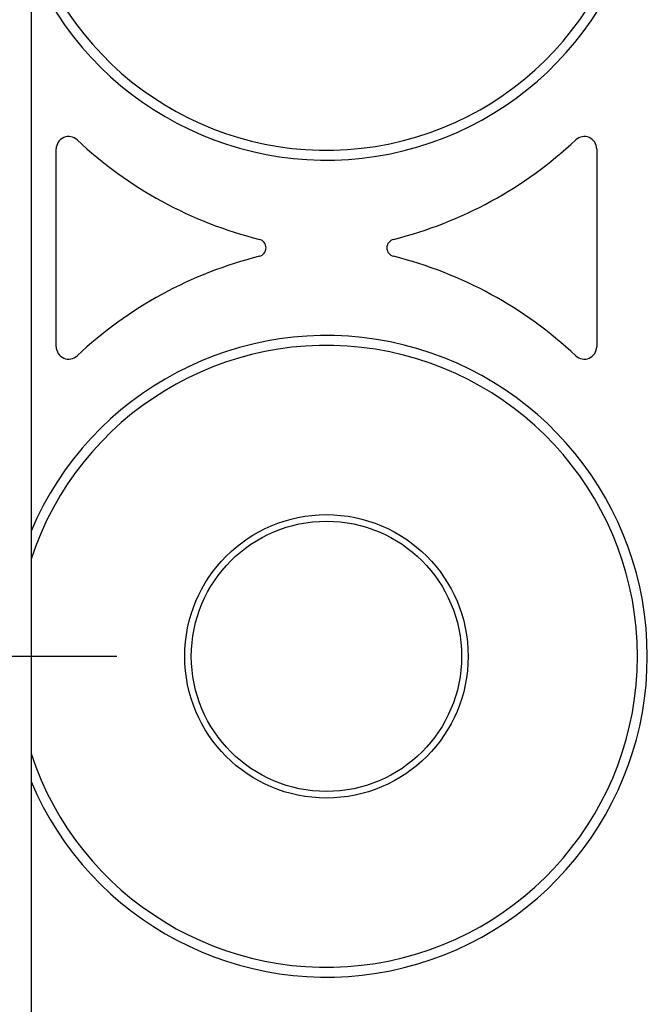
# Paper-space layout 'Layout1' of a CAD drawing. Extents: x 0 to 11, y 0 to 8.5.
# Drawn here: x 2.2 to 2.4, y 5.5 to 5.8 of the extents above; entities that cross this region are included whole.
import ezdxf

# ---------------------------------------------------------------- set-up
doc = ezdxf.new("R2010")
doc.units = 0
doc.header["$MEASUREMENT"] = 0
doc.layers.add('1', color=7, linetype='Continuous')

psp = doc.layouts.get("Layout1")

# ---------------------------------------------------------------- linework, layer by layer
at = {"layer": '1', "color": 3, "linetype": 'Continuous'}
for p, q in [((2.239337205886841, 6.039884567260742), (2.239337205886841, 3.160822153091431)), ((2.264962196350098, 5.65035343170166), (1.205221891403198, 5.65035343170166))]:
    psp.add_line(p, q, dxfattribs=at)
at = {"layer": '1', "color": 4, "linetype": 'Continuous'}
for p, q in [((2.246829509735107, 5.742735862731934), (2.246829509735107, 5.80172061920166)), ((2.408095121383667, 5.80172061920166), (2.408095121383667, 5.742735862731934))]:
    psp.add_line(p, q, dxfattribs=at)
for radius in [0.04227619618177414, 0.0403124988079071]:
    psp.add_circle((2.327462196350098, 5.65035343170166), radius, dxfattribs=at)
for centre, radius, start, end in [((2.327462196350098, 5.894103050231934), 0.09276815503835678, 198.2025007185294, 360), ((2.327462196350098, 5.894103050231934), 0.09571369737386703, 202.9725011965366, 360), ((2.25055718421936, 5.80172061920166), 0.003727634204551578, 46.76905784667686, 180), ((2.337260961532593, 5.893950939178467), 0.1228581666946411, 226.7690583344757, 255.9661945265049), ((2.317663669586182, 5.893950939178467), 0.1228581666946411, 284.033805473495, 313.2309416655243), ((2.404367446899414, 5.80172061920166), 0.003727634204551578, 0, 133.2309421533231), ((2.306835889816284, 5.772228240966797), 0.002609343966469169, 284.0338057104258, 435.9661942895742), ((2.34808874130249, 5.772228240966797), 0.002609343966469169, 104.0338057104258, 255.9661942895741), ((2.337260961532593, 5.650505542755127), 0.1228581666946411, 104.0338054734951, 133.2309416655243), ((2.317663669586182, 5.650505542755127), 0.1228581666946411, 46.76905833447574, 75.96619452650495), ((2.327462196350098, 5.65035343170166), 0.09571369737386703, 0, 157.0274988034633), ((2.327462196350098, 5.65035343170166), 0.09276815503835678, 0, 161.7974992814705), ((2.25055718421936, 5.742735862731934), 0.003727634204551578, 180, 313.2309421533232), ((2.404367446899414, 5.742735862731934), 0.003727634204551578, 226.7690578466768, 360), ((2.327462196350098, 5.65035343170166), 0.09276815503835678, 198.2025007185294, 360), ((2.327462196350098, 5.65035343170166), 0.09571369737386703, 202.9725011965366, 360)]:
    psp.add_arc(centre, radius, start, end, dxfattribs=at)

doc.saveas('drawing.dxf')
